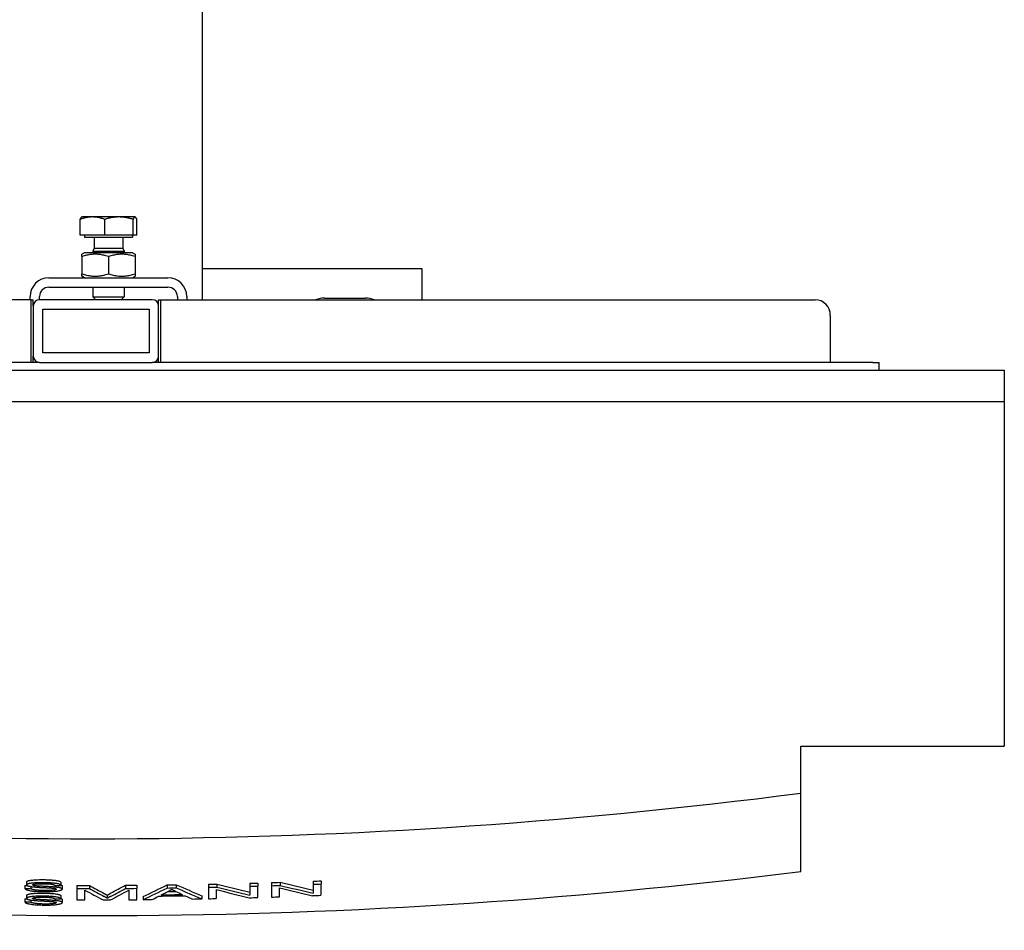
# Model space of a CAD drawing. Extents: x -6 to 5934, y 219 to 4419.
# Drawn here: x 1729 to 2044, y 667 to 957 of the extents above; entities that cross this region are included whole.
import ezdxf

# ---------------------------------------------------------------- set-up
doc = ezdxf.new("R2010")
doc.units = 0
doc.header["$LTSCALE"] = 10
doc.layers.add('SICHTBARE_KANTEN_DIN_', color=179, linetype='CONTINUOUS')

msp = doc.modelspace()

# ---------------------------------------------------------------- linework, layer by layer
at = {"layer": 'SICHTBARE_KANTEN_DIN_', "color": 0}
for p, q in [((1787.52, 867.91), (1787.52, 1065.41)), ((1748.49, 888.51), (1748.49, 893.55)), ((1749.02, 894.31), (1748.96, 894.27)), ((1752.41, 894.31), (1749.02, 894.31)), ((1760.85, 894.31), (1752.41, 894.31)), ((1756.33, 888.51), (1756.33, 893.55)), ((1765.96, 894.31), (1760.85, 894.31)), ((1765.36, 888.51), (1765.36, 893.55)), ((1766.02, 894.31), (1765.96, 894.31)), ((1766.02, 894.31), (1766.09, 894.27)), ((1766.56, 888.51), (1766.56, 893.55)), ((1756.33, 888.51), (1748.49, 888.51)), ((1749.82, 888.51), (1749.82, 887.91)), ((1749.82, 887.91), (1765.22, 887.91)), ((1752.93, 887.91), (1752.93, 884.33)), ((1765.36, 888.51), (1756.33, 888.51)), ((1762.12, 887.91), (1762.12, 884.33)), ((1765.22, 888.51), (1765.22, 887.91)), ((1766.56, 888.51), (1765.36, 888.51)), ((1752.93, 884.33), (1752.52, 883.41)), ((1752.52, 883.41), (1762.52, 883.41)), ((1752.52, 883.41), (1752.52, 882.91)), ((1752.93, 884.33), (1762.12, 884.33)), ((1762.12, 884.33), (1762.52, 883.41)), ((1762.52, 883.41), (1762.52, 882.91)), ((1749.87, 882.91), (1749.02, 882.42)), ((1749.02, 881.66), (1749.02, 882.42)), ((1749.02, 881.66), (1749.02, 876.16)), ((1765.17, 882.91), (1749.87, 882.91)), ((1757.52, 881.66), (1757.52, 876.16)), ((1765.17, 882.91), (1766.02, 882.42)), ((1766.02, 882.42), (1766.02, 881.66)), ((1766.02, 881.66), (1766.02, 876.16)), ((1787.52, 877.91), (1857.52, 877.91)), ((1857.52, 877.91), (1857.52, 867.91)), ((1738.52, 874.91), (1776.52, 874.91)), ((1749.02, 875.4), (1749.02, 876.16)), ((1749.87, 874.91), (1749.02, 875.4)), ((1765.17, 874.91), (1766.02, 875.4)), ((1766.02, 876.16), (1766.02, 875.4)), ((1738.52, 871.91), (1776.52, 871.91)), ((1752.52, 871.91), (1752.52, 868.83)), ((1762.52, 871.91), (1762.52, 868.83)), ((1732.81, 867.91), (1523.93, 867.91)), ((1732.52, 867.91), (1732.52, 868.91)), ((1732.81, 847.91), (1732.81, 867.91)), ((1732.81, 867.91), (1733.52, 867.91)), ((1733.52, 865.91), (1733.52, 867.91)), ((1735.52, 867.91), (1735.52, 868.91)), ((1771.52, 867.91), (1735.52, 867.91)), ((1752.52, 868.83), (1762.52, 868.83)), ((1753.44, 867.91), (1752.52, 868.83)), ((1761.6, 867.91), (1762.52, 868.83)), ((1773.52, 865.91), (1773.52, 867.91)), ((1773.52, 867.91), (1774.23, 867.91)), ((1774.23, 847.91), (1774.23, 867.91)), ((1774.23, 867.91), (1983.12, 867.91)), ((1779.52, 868.91), (1779.52, 867.91)), ((1782.52, 868.91), (1782.52, 867.91)), ((1826.52, 868.41), (1839.52, 868.41)), ((1733.52, 865.91), (1733.52, 849.91)), ((1736.52, 850.91), (1736.52, 864.91)), ((1736.52, 864.91), (1770.52, 864.91)), ((1770.52, 864.91), (1770.52, 850.91)), ((1773.52, 849.91), (1773.52, 865.91)), ((1987.98, 862.91), (1987.98, 847.91)), ((1733.52, 847.91), (1733.52, 849.91)), ((1770.52, 850.91), (1736.52, 850.91)), ((1773.52, 847.91), (1773.52, 849.91)), ((1735.52, 847.91), (1505.52, 847.91)), ((1735.52, 847.91), (1771.52, 847.91)), ((2001.52, 847.91), (1771.52, 847.91)), ((2001.52, 847.91), (2003.52, 847.91)), ((2003.52, 845.41), (2003.52, 847.91)), ((1461.52, 845.41), (2043.52, 845.41)), ((2043.52, 845.41), (2043.52, 835.41)), ((1461.52, 835.41), (2043.52, 835.41)), ((2043.52, 835.41), (2043.52, 725.41)), ((1978.52, 710.41), (1978.52, 725.41)), ((1978.52, 725.41), (2043.52, 725.41)), ((1978.52, 685.41), (1978.52, 710.41)), ((1822.85, 682.32), (1822.85, 681.34)), ((1825.38, 682.42), (1825.38, 681.44)), ((1730.84, 680.96), (1730.84, 679.98)), ((1731.4, 682.11), (1731.4, 681.12)), ((1732.71, 680.61), (1732.71, 679.99)), ((1733.89, 681.37), (1733.89, 680.88)), ((1742.34, 681.95), (1742.34, 680.97)), ((1742.78, 680.76), (1742.78, 679.77)), ((1747.45, 680.97), (1747.45, 679.99)), ((1747.45, 679.99), (1747.45, 676.35)), ((1750, 676.34), (1750, 679.44)), ((1751.43, 680.96), (1751.43, 679.98)), ((1763, 680.99), (1763, 680.01)), ((1764, 679.42), (1764, 676.37)), ((1766.55, 681.02), (1766.55, 680.03)), ((1766.55, 676.39), (1766.55, 680.03)), ((1776.31, 681.12), (1776.31, 680.14)), ((1779.17, 681.16), (1779.17, 680.17)), ((1789.43, 681.34), (1789.43, 680.35)), ((1789.43, 680.35), (1789.43, 676.71)), ((1791.96, 676.77), (1791.96, 679.62)), ((1792.14, 681.39), (1792.14, 680.41)), ((1802.66, 681.65), (1802.66, 680.67)), ((1802.66, 680.67), (1802.66, 677.81)), ((1805.19, 681.73), (1805.19, 680.74)), ((1805.19, 677.1), (1805.19, 680.74)), ((1809.61, 681.86), (1809.61, 680.87)), ((1809.61, 680.87), (1809.61, 677.23)), ((1812.14, 677.31), (1812.14, 680.17)), ((1812.33, 681.95), (1812.33, 680.96)), ((1822.85, 681.34), (1822.85, 678.48)), ((1825.38, 677.8), (1825.38, 681.44)), ((1730.84, 676.67), (1730.84, 675.68)), ((1731.4, 677.81), (1731.4, 676.82)), ((1732.71, 676.31), (1732.71, 675.69)), ((1733.89, 677.07), (1733.89, 676.58)), ((1742.34, 677.65), (1742.34, 676.67)), ((1742.78, 676.46), (1742.78, 675.47)), ((1757.13, 677.85), (1757.13, 676.87)), ((1768.62, 677.39), (1768.62, 676.41)), ((1787.34, 677.65), (1787.34, 676.67))]:
    msp.add_line(p, q, dxfattribs=at)
at = {"layer": 'SICHTBARE_KANTEN_DIN_', "color": 0, "flags": 128}
for points in [[(1752.41, 894.31), (1752.25, 894.31), (1752.09, 894.31), (1751.94, 894.3), (1751.78, 894.29), (1751.63, 894.28), (1751.47, 894.26), (1751.31, 894.25), (1751.16, 894.23), (1751, 894.21), (1750.84, 894.18), (1750.68, 894.15), (1750.52, 894.12), (1750.36, 894.09), (1750.2, 894.06), (1750.03, 894.02), (1749.87, 893.98), (1749.7, 893.94), (1749.54, 893.89), (1749.37, 893.84), (1749.2, 893.79), (1749.02, 893.73), (1748.85, 893.68), (1748.67, 893.62), (1748.49, 893.55)], [(1748.49, 893.55), (1748.51, 893.6), (1748.53, 893.65), (1748.55, 893.7), (1748.57, 893.74), (1748.59, 893.78), (1748.61, 893.82), (1748.63, 893.86), (1748.65, 893.9), (1748.67, 893.94), (1748.69, 893.97), (1748.71, 894), (1748.73, 894.03), (1748.75, 894.06), (1748.77, 894.09), (1748.79, 894.11), (1748.81, 894.14), (1748.83, 894.16), (1748.85, 894.18), (1748.87, 894.2), (1748.89, 894.22), (1748.9, 894.23), (1748.92, 894.25), (1748.94, 894.26), (1748.96, 894.27)], [(1756.33, 893.55), (1756.15, 893.62), (1755.97, 893.68), (1755.79, 893.73), (1755.62, 893.79), (1755.45, 893.84), (1755.28, 893.89), (1755.11, 893.94), (1754.95, 893.98), (1754.78, 894.02), (1754.62, 894.06), (1754.46, 894.09), (1754.3, 894.12), (1754.14, 894.15), (1753.98, 894.18), (1753.82, 894.21), (1753.66, 894.23), (1753.5, 894.25), (1753.35, 894.26), (1753.19, 894.28), (1753.04, 894.29), (1752.88, 894.3), (1752.72, 894.31), (1752.57, 894.31), (1752.41, 894.31)], [(1760.85, 894.31), (1760.66, 894.31), (1760.48, 894.31), (1760.3, 894.3), (1760.12, 894.29), (1759.94, 894.28), (1759.76, 894.26), (1759.58, 894.25), (1759.4, 894.23), (1759.22, 894.21), (1759.04, 894.18), (1758.85, 894.15), (1758.67, 894.12), (1758.48, 894.09), (1758.3, 894.06), (1758.11, 894.02), (1757.92, 893.98), (1757.73, 893.94), (1757.54, 893.89), (1757.34, 893.84), (1757.14, 893.79), (1756.94, 893.73), (1756.74, 893.68), (1756.54, 893.62), (1756.33, 893.55)], [(1765.36, 893.55), (1765.15, 893.62), (1764.95, 893.68), (1764.75, 893.73), (1764.55, 893.79), (1764.35, 893.84), (1764.16, 893.89), (1763.96, 893.94), (1763.77, 893.98), (1763.58, 894.02), (1763.39, 894.06), (1763.21, 894.09), (1763.02, 894.12), (1762.84, 894.15), (1762.65, 894.18), (1762.47, 894.21), (1762.29, 894.23), (1762.11, 894.25), (1761.93, 894.26), (1761.75, 894.28), (1761.57, 894.29), (1761.39, 894.3), (1761.21, 894.31), (1761.03, 894.31), (1760.85, 894.31)], [(1765.96, 894.31), (1765.94, 894.31), (1765.91, 894.31), (1765.89, 894.3), (1765.86, 894.29), (1765.84, 894.28), (1765.82, 894.26), (1765.79, 894.25), (1765.77, 894.23), (1765.75, 894.21), (1765.72, 894.18), (1765.7, 894.15), (1765.67, 894.12), (1765.65, 894.09), (1765.62, 894.06), (1765.6, 894.02), (1765.57, 893.98), (1765.55, 893.94), (1765.52, 893.89), (1765.5, 893.84), (1765.47, 893.79), (1765.44, 893.73), (1765.42, 893.68), (1765.39, 893.62), (1765.36, 893.55)], [(1766.56, 893.55), (1766.53, 893.62), (1766.5, 893.68), (1766.48, 893.73), (1766.45, 893.79), (1766.42, 893.84), (1766.4, 893.89), (1766.37, 893.94), (1766.35, 893.98), (1766.32, 894.02), (1766.3, 894.06), (1766.27, 894.09), (1766.25, 894.12), (1766.22, 894.15), (1766.2, 894.18), (1766.18, 894.21), (1766.15, 894.23), (1766.13, 894.25), (1766.1, 894.26), (1766.08, 894.28), (1766.06, 894.29), (1766.03, 894.3), (1766.01, 894.31), (1765.98, 894.31), (1765.96, 894.31)], [(1757.52, 881.66), (1757.12, 881.79), (1756.73, 881.9), (1756.36, 882.01), (1755.99, 882.1), (1755.63, 882.17), (1755.28, 882.24), (1754.94, 882.3), (1754.6, 882.34), (1754.26, 882.38), (1753.93, 882.4), (1753.6, 882.41), (1753.27, 882.42), (1752.94, 882.41), (1752.61, 882.4), (1752.28, 882.38), (1751.95, 882.34), (1751.61, 882.3), (1751.27, 882.24), (1750.91, 882.17), (1750.56, 882.1), (1750.19, 882.01), (1749.81, 881.9), (1749.43, 881.79), (1749.02, 881.66)], [(1766.02, 881.66), (1765.62, 881.79), (1765.23, 881.9), (1764.86, 882.01), (1764.49, 882.1), (1764.13, 882.17), (1763.78, 882.24), (1763.44, 882.3), (1763.1, 882.34), (1762.76, 882.38), (1762.43, 882.4), (1762.1, 882.41), (1761.77, 882.42), (1761.44, 882.41), (1761.11, 882.4), (1760.78, 882.38), (1760.45, 882.34), (1760.11, 882.3), (1759.77, 882.24), (1759.41, 882.17), (1759.06, 882.1), (1758.69, 882.01), (1758.31, 881.9), (1757.93, 881.79), (1757.52, 881.66)], [(1749.02, 876.16), (1749.43, 876.03), (1749.81, 875.92), (1750.19, 875.81), (1750.56, 875.72), (1750.91, 875.65), (1751.27, 875.58), (1751.61, 875.52), (1751.95, 875.48), (1752.28, 875.45), (1752.61, 875.42), (1752.94, 875.41), (1753.27, 875.4), (1753.6, 875.41), (1753.93, 875.42), (1754.26, 875.45), (1754.6, 875.48), (1754.94, 875.52), (1755.28, 875.58), (1755.63, 875.65), (1755.99, 875.72), (1756.36, 875.81), (1756.73, 875.92), (1757.12, 876.03), (1757.52, 876.16)], [(1757.52, 876.16), (1757.93, 876.03), (1758.31, 875.92), (1758.69, 875.81), (1759.06, 875.72), (1759.41, 875.65), (1759.77, 875.58), (1760.11, 875.52), (1760.45, 875.48), (1760.78, 875.45), (1761.11, 875.42), (1761.44, 875.41), (1761.77, 875.4), (1762.1, 875.41), (1762.43, 875.42), (1762.76, 875.45), (1763.1, 875.48), (1763.44, 875.52), (1763.78, 875.58), (1764.13, 875.65), (1764.49, 875.72), (1764.86, 875.81), (1765.23, 875.92), (1765.62, 876.03), (1766.02, 876.16)], [(1731.4, 682.11), (1731.4, 682.14), (1731.42, 682.17), (1731.44, 682.21), (1731.47, 682.24), (1731.52, 682.28), (1731.57, 682.31), (1731.63, 682.34), (1731.7, 682.37), (1731.79, 682.41), (1731.9, 682.44), (1732.03, 682.48), (1732.2, 682.52), (1732.39, 682.56), (1732.61, 682.6), (1732.85, 682.63), (1733.1, 682.67), (1733.37, 682.69), (1733.65, 682.72), (1733.95, 682.74), (1734.35, 682.76), (1734.86, 682.78), (1735.46, 682.8), (1736.07, 682.81), (1736.69, 682.8)], [(1736.69, 682.8), (1736.99, 682.8), (1737.28, 682.8), (1737.58, 682.79), (1737.87, 682.78), (1738.16, 682.77), (1738.45, 682.76), (1738.74, 682.75), (1739.02, 682.73), (1739.3, 682.71), (1739.58, 682.69), (1739.87, 682.66), (1740.16, 682.63), (1740.47, 682.6), (1740.77, 682.55), (1741.06, 682.51), (1741.32, 682.45), (1741.56, 682.4), (1741.76, 682.34), (1741.93, 682.28), (1742.07, 682.21), (1742.18, 682.15), (1742.26, 682.08), (1742.31, 682.02), (1742.34, 681.95)], [(1730.84, 679.98), (1730.85, 679.93), (1730.88, 679.88), (1730.93, 679.82), (1730.99, 679.77), (1731.07, 679.72), (1731.16, 679.67), (1731.27, 679.62), (1731.4, 679.57), (1731.55, 679.51), (1731.75, 679.46), (1731.99, 679.4), (1732.27, 679.34), (1732.6, 679.28), (1732.95, 679.23), (1733.32, 679.18), (1733.71, 679.14), (1734.12, 679.11), (1734.55, 679.08), (1734.99, 679.05), (1735.43, 679.03), (1735.89, 679.02), (1736.34, 679.01), (1736.79, 679), (1737.24, 678.99)], [(1736.69, 681.82), (1736.07, 681.82), (1735.46, 681.82), (1734.86, 681.8), (1734.35, 681.78), (1733.95, 681.76), (1733.65, 681.73), (1733.37, 681.71), (1733.1, 681.68), (1732.85, 681.65), (1732.61, 681.62), (1732.39, 681.58), (1732.2, 681.54), (1732.03, 681.5), (1731.9, 681.46), (1731.79, 681.42), (1731.7, 681.39), (1731.63, 681.36), (1731.57, 681.33), (1731.52, 681.29), (1731.47, 681.26), (1731.44, 681.23), (1731.42, 681.19), (1731.4, 681.16), (1731.4, 681.12)], [(1731.4, 681.12), (1731.4, 681.1), (1731.41, 681.07), (1731.42, 681.04), (1731.44, 681.02), (1731.46, 680.99), (1731.49, 680.97), (1731.52, 680.94), (1731.57, 680.92), (1731.61, 680.89), (1731.67, 680.87), (1731.73, 680.84), (1731.8, 680.81), (1731.89, 680.79), (1731.99, 680.76), (1732.1, 680.73), (1732.23, 680.7), (1732.37, 680.67), (1732.52, 680.64), (1732.67, 680.62), (1732.83, 680.59), (1733, 680.57), (1733.17, 680.55), (1733.34, 680.52), (1733.52, 680.5)], [(1737.15, 679.32), (1736.97, 679.32), (1736.79, 679.32), (1736.61, 679.32), (1736.44, 679.33), (1736.26, 679.33), (1736.08, 679.34), (1735.91, 679.35), (1735.74, 679.36), (1735.56, 679.37), (1735.39, 679.38), (1735.22, 679.39), (1735.06, 679.4), (1734.86, 679.42), (1734.62, 679.44), (1734.34, 679.47), (1734.04, 679.51), (1733.76, 679.55), (1733.5, 679.6), (1733.29, 679.66), (1733.11, 679.72), (1732.96, 679.78), (1732.85, 679.85), (1732.77, 679.92), (1732.71, 679.99)], [(1733.31, 681.13), (1733.31, 681.15), (1733.32, 681.17), (1733.35, 681.2), (1733.38, 681.22), (1733.42, 681.24), (1733.47, 681.26), (1733.52, 681.28), (1733.59, 681.3), (1733.66, 681.32), (1733.74, 681.34), (1733.83, 681.36), (1733.92, 681.37), (1734.01, 681.39), (1734.11, 681.4), (1734.24, 681.42), (1734.41, 681.44), (1734.61, 681.45), (1734.87, 681.47), (1735.16, 681.48), (1735.48, 681.49), (1735.8, 681.5), (1736.13, 681.5), (1736.45, 681.5), (1736.77, 681.5)], [(1733.89, 680.88), (1733.84, 680.88), (1733.8, 680.89), (1733.76, 680.9), (1733.71, 680.91), (1733.67, 680.92), (1733.64, 680.93), (1733.6, 680.94), (1733.56, 680.95), (1733.53, 680.96), (1733.5, 680.97), (1733.47, 680.98), (1733.45, 680.99), (1733.42, 681), (1733.4, 681.01), (1733.38, 681.02), (1733.37, 681.03), (1733.35, 681.05), (1733.34, 681.06), (1733.33, 681.07), (1733.32, 681.08), (1733.31, 681.09), (1733.31, 681.1), (1733.31, 681.11), (1733.31, 681.13)], [(1733.52, 680.5), (1733.73, 680.48), (1733.96, 680.46), (1734.21, 680.44), (1734.48, 680.42), (1734.76, 680.4), (1735.05, 680.39), (1735.34, 680.37), (1735.63, 680.35), (1735.93, 680.33), (1736.22, 680.32), (1736.5, 680.3), (1736.77, 680.29), (1737.03, 680.27), (1737.27, 680.26), (1737.51, 680.25), (1737.74, 680.24), (1737.96, 680.22), (1738.16, 680.21), (1738.36, 680.2), (1738.54, 680.19), (1738.71, 680.18), (1738.86, 680.17), (1739, 680.16), (1739.11, 680.15)], [(1740.23, 680.45), (1739.97, 680.48), (1739.67, 680.5), (1739.36, 680.52), (1739.03, 680.54), (1738.71, 680.56), (1738.4, 680.58), (1738.1, 680.59), (1737.81, 680.61), (1737.53, 680.62), (1737.25, 680.64), (1736.99, 680.65), (1736.73, 680.66), (1736.47, 680.68), (1736.21, 680.69), (1735.95, 680.7), (1735.68, 680.72), (1735.42, 680.74), (1735.16, 680.75), (1734.91, 680.77), (1734.67, 680.79), (1734.44, 680.81), (1734.24, 680.83), (1734.05, 680.85), (1733.89, 680.88)], [(1734.98, 680.39), (1735.03, 680.38), (1735.08, 680.38), (1735.12, 680.38), (1735.17, 680.37), (1735.22, 680.37), (1735.26, 680.37), (1735.31, 680.36), (1735.36, 680.36), (1735.4, 680.36), (1735.45, 680.36), (1735.5, 680.35), (1735.55, 680.35), (1735.59, 680.35), (1735.64, 680.34), (1735.69, 680.34), (1735.74, 680.34), (1735.78, 680.34), (1735.83, 680.33), (1735.88, 680.33), (1735.93, 680.33), (1735.98, 680.33), (1736.02, 680.33), (1736.07, 680.32), (1736.12, 680.32)], [(1742.34, 680.97), (1742.31, 681.03), (1742.26, 681.1), (1742.17, 681.17), (1742.06, 681.23), (1741.92, 681.3), (1741.74, 681.36), (1741.54, 681.42), (1741.3, 681.47), (1741.04, 681.53), (1740.74, 681.58), (1740.44, 681.62), (1740.14, 681.65), (1739.85, 681.68), (1739.56, 681.71), (1739.28, 681.73), (1739.01, 681.75), (1738.72, 681.76), (1738.44, 681.78), (1738.15, 681.79), (1737.86, 681.8), (1737.57, 681.81), (1737.28, 681.81), (1736.98, 681.82), (1736.69, 681.82)], [(1736.77, 681.5), (1737.13, 681.5), (1737.5, 681.49), (1737.86, 681.48), (1738.22, 681.46), (1738.56, 681.44), (1738.86, 681.42), (1739.1, 681.39), (1739.29, 681.37), (1739.43, 681.34), (1739.55, 681.32), (1739.66, 681.3), (1739.77, 681.28), (1739.86, 681.26), (1739.95, 681.23), (1740.03, 681.21), (1740.11, 681.18), (1740.17, 681.15), (1740.23, 681.12), (1740.28, 681.1), (1740.33, 681.07), (1740.37, 681.04), (1740.4, 681.01), (1740.42, 680.98), (1740.44, 680.95)], [(1740.87, 679.75), (1740.87, 679.73), (1740.86, 679.7), (1740.84, 679.68), (1740.81, 679.66), (1740.77, 679.63), (1740.73, 679.61), (1740.67, 679.59), (1740.61, 679.56), (1740.53, 679.54), (1740.43, 679.52), (1740.31, 679.49), (1740.17, 679.46), (1740, 679.44), (1739.83, 679.42), (1739.64, 679.4), (1739.45, 679.38), (1739.25, 679.37), (1739.04, 679.35), (1738.81, 679.34), (1738.54, 679.33), (1738.25, 679.32), (1737.92, 679.32), (1737.55, 679.31), (1737.15, 679.32)], [(1737.24, 678.99), (1737.57, 678.99), (1737.9, 678.99), (1738.23, 678.99), (1738.56, 679), (1738.89, 679.01), (1739.21, 679.02), (1739.53, 679.04), (1739.84, 679.06), (1740.14, 679.08), (1740.46, 679.11), (1740.79, 679.14), (1741.13, 679.18), (1741.47, 679.23), (1741.77, 679.29), (1742.02, 679.34), (1742.22, 679.4), (1742.38, 679.45), (1742.49, 679.5), (1742.58, 679.54), (1742.65, 679.59), (1742.71, 679.63), (1742.75, 679.68), (1742.78, 679.72), (1742.78, 679.77)], [(1739.11, 680.15), (1739.25, 680.14), (1739.38, 680.13), (1739.52, 680.12), (1739.65, 680.1), (1739.78, 680.09), (1739.9, 680.07), (1740.02, 680.06), (1740.14, 680.04), (1740.25, 680.02), (1740.35, 680.01), (1740.44, 679.99), (1740.52, 679.97), (1740.59, 679.95), (1740.64, 679.93), (1740.69, 679.91), (1740.73, 679.89), (1740.77, 679.88), (1740.8, 679.86), (1740.82, 679.84), (1740.84, 679.82), (1740.86, 679.81), (1740.87, 679.79), (1740.87, 679.77), (1740.87, 679.75)], [(1742.78, 679.77), (1742.78, 679.8), (1742.77, 679.82), (1742.76, 679.85), (1742.75, 679.88), (1742.72, 679.9), (1742.7, 679.93), (1742.66, 679.96), (1742.63, 679.98), (1742.58, 680.01), (1742.53, 680.03), (1742.47, 680.06), (1742.4, 680.09), (1742.31, 680.12), (1742.21, 680.15), (1742.08, 680.18), (1741.93, 680.22), (1741.76, 680.26), (1741.57, 680.29), (1741.37, 680.32), (1741.15, 680.35), (1740.93, 680.38), (1740.71, 680.41), (1740.47, 680.43), (1740.23, 680.45)], [(1742.34, 681.09), (1742.39, 681.08), (1742.43, 681.06), (1742.46, 681.04), (1742.5, 681.03), (1742.53, 681.02), (1742.56, 681), (1742.58, 680.99), (1742.61, 680.98), (1742.63, 680.96), (1742.65, 680.95), (1742.67, 680.94), (1742.69, 680.92), (1742.7, 680.91), (1742.72, 680.89), (1742.73, 680.88), (1742.74, 680.87), (1742.75, 680.85), (1742.76, 680.84), (1742.77, 680.83), (1742.77, 680.81), (1742.78, 680.8), (1742.78, 680.78), (1742.78, 680.77), (1742.78, 680.76)], [(1776.6, 679.06), (1776.65, 679.09), (1776.71, 679.12), (1776.76, 679.15), (1776.81, 679.18), (1776.87, 679.21), (1776.92, 679.24), (1776.97, 679.26), (1777.02, 679.29), (1777.07, 679.32), (1777.11, 679.35), (1777.16, 679.38), (1777.2, 679.41), (1777.25, 679.44), (1777.29, 679.47), (1777.34, 679.5), (1777.38, 679.53), (1777.42, 679.56), (1777.46, 679.59), (1777.5, 679.62), (1777.54, 679.65), (1777.57, 679.68), (1777.61, 679.71), (1777.64, 679.74), (1777.68, 679.77)], [(1777.68, 679.77), (1777.73, 679.74), (1777.78, 679.71), (1777.83, 679.68), (1777.89, 679.65), (1777.94, 679.61), (1778, 679.58), (1778.05, 679.55), (1778.11, 679.52), (1778.17, 679.49), (1778.23, 679.46), (1778.28, 679.43), (1778.34, 679.4), (1778.4, 679.37), (1778.46, 679.34), (1778.52, 679.31), (1778.58, 679.28), (1778.64, 679.25), (1778.71, 679.22), (1778.77, 679.19), (1778.83, 679.16), (1778.89, 679.13), (1778.96, 679.1), (1779.02, 679.07), (1779.08, 679.04)], [(1731.4, 677.81), (1731.4, 677.84), (1731.42, 677.88), (1731.44, 677.91), (1731.47, 677.94), (1731.52, 677.98), (1731.57, 678.01), (1731.63, 678.04), (1731.7, 678.08), (1731.79, 678.11), (1731.9, 678.15), (1732.03, 678.18), (1732.2, 678.22), (1732.39, 678.26), (1732.61, 678.3), (1732.85, 678.34), (1733.1, 678.37), (1733.37, 678.4), (1733.65, 678.42), (1733.95, 678.44), (1734.35, 678.46), (1734.86, 678.49), (1735.46, 678.5), (1736.07, 678.51), (1736.69, 678.51)], [(1736.69, 677.52), (1736.07, 677.52), (1735.46, 677.52), (1734.86, 677.5), (1734.35, 677.48), (1733.95, 677.46), (1733.65, 677.44), (1733.37, 677.41), (1733.1, 677.38), (1732.85, 677.35), (1732.61, 677.32), (1732.39, 677.28), (1732.2, 677.24), (1732.03, 677.2), (1731.9, 677.16), (1731.79, 677.13), (1731.7, 677.09), (1731.63, 677.06), (1731.57, 677.03), (1731.52, 676.99), (1731.47, 676.96), (1731.44, 676.93), (1731.42, 676.89), (1731.4, 676.86), (1731.4, 676.82)], [(1731.4, 676.82), (1731.4, 676.8), (1731.41, 676.77), (1731.42, 676.75), (1731.44, 676.72), (1731.46, 676.7), (1731.49, 676.67), (1731.52, 676.65), (1731.57, 676.62), (1731.61, 676.6), (1731.67, 676.57), (1731.73, 676.54), (1731.8, 676.52), (1731.89, 676.49), (1731.99, 676.46), (1732.1, 676.43), (1732.23, 676.4), (1732.37, 676.37), (1732.52, 676.34), (1732.67, 676.32), (1732.83, 676.29), (1733, 676.27), (1733.17, 676.25), (1733.34, 676.23), (1733.52, 676.21)], [(1733.31, 676.83), (1733.31, 676.85), (1733.32, 676.87), (1733.35, 676.9), (1733.38, 676.92), (1733.42, 676.94), (1733.47, 676.96), (1733.52, 676.99), (1733.59, 677), (1733.66, 677.02), (1733.74, 677.04), (1733.83, 677.06), (1733.92, 677.08), (1734.01, 677.09), (1734.11, 677.11), (1734.24, 677.12), (1734.41, 677.14), (1734.61, 677.16), (1734.87, 677.17), (1735.16, 677.19), (1735.48, 677.2), (1735.8, 677.2), (1736.13, 677.21), (1736.45, 677.21), (1736.77, 677.2)], [(1733.89, 676.58), (1733.84, 676.59), (1733.8, 676.59), (1733.76, 676.6), (1733.71, 676.61), (1733.67, 676.62), (1733.64, 676.63), (1733.6, 676.64), (1733.56, 676.65), (1733.53, 676.66), (1733.5, 676.67), (1733.47, 676.68), (1733.45, 676.69), (1733.42, 676.7), (1733.4, 676.71), (1733.38, 676.73), (1733.37, 676.74), (1733.35, 676.75), (1733.34, 676.76), (1733.33, 676.77), (1733.32, 676.78), (1733.31, 676.79), (1733.31, 676.8), (1733.31, 676.82), (1733.31, 676.83)], [(1733.52, 676.21), (1733.73, 676.19), (1733.96, 676.17), (1734.21, 676.14), (1734.48, 676.13), (1734.76, 676.11), (1735.05, 676.09), (1735.34, 676.07), (1735.63, 676.05), (1735.93, 676.04), (1736.22, 676.02), (1736.5, 676), (1736.77, 675.99), (1737.03, 675.98), (1737.27, 675.96), (1737.51, 675.95), (1737.74, 675.94), (1737.96, 675.92), (1738.16, 675.91), (1738.36, 675.9), (1738.54, 675.89), (1738.71, 675.88), (1738.86, 675.87), (1739, 675.86), (1739.11, 675.85)], [(1740.23, 676.16), (1739.97, 676.18), (1739.67, 676.2), (1739.36, 676.22), (1739.03, 676.24), (1738.71, 676.26), (1738.4, 676.28), (1738.1, 676.29), (1737.81, 676.31), (1737.53, 676.32), (1737.25, 676.34), (1736.99, 676.35), (1736.73, 676.36), (1736.47, 676.38), (1736.21, 676.39), (1735.95, 676.41), (1735.68, 676.42), (1735.42, 676.44), (1735.16, 676.46), (1734.91, 676.47), (1734.67, 676.49), (1734.44, 676.51), (1734.24, 676.53), (1734.05, 676.55), (1733.89, 676.58)], [(1734.98, 676.09), (1735.03, 676.09), (1735.08, 676.08), (1735.12, 676.08), (1735.17, 676.08), (1735.22, 676.07), (1735.26, 676.07), (1735.31, 676.07), (1735.36, 676.06), (1735.4, 676.06), (1735.45, 676.06), (1735.5, 676.05), (1735.55, 676.05), (1735.59, 676.05), (1735.64, 676.05), (1735.69, 676.04), (1735.74, 676.04), (1735.78, 676.04), (1735.83, 676.04), (1735.88, 676.03), (1735.93, 676.03), (1735.98, 676.03), (1736.02, 676.03), (1736.07, 676.03), (1736.12, 676.02)], [(1736.69, 678.51), (1736.99, 678.5), (1737.28, 678.5), (1737.58, 678.49), (1737.87, 678.48), (1738.16, 678.47), (1738.45, 678.46), (1738.74, 678.45), (1739.02, 678.43), (1739.3, 678.41), (1739.58, 678.39), (1739.87, 678.37), (1740.16, 678.33), (1740.47, 678.3), (1740.77, 678.26), (1741.06, 678.21), (1741.32, 678.15), (1741.56, 678.1), (1741.76, 678.04), (1741.93, 677.98), (1742.07, 677.91), (1742.18, 677.85), (1742.26, 677.78), (1742.31, 677.72), (1742.34, 677.65)], [(1742.34, 676.67), (1742.31, 676.73), (1742.26, 676.8), (1742.17, 676.87), (1742.06, 676.93), (1741.92, 677), (1741.74, 677.06), (1741.54, 677.12), (1741.3, 677.17), (1741.04, 677.23), (1740.74, 677.28), (1740.44, 677.32), (1740.14, 677.35), (1739.85, 677.38), (1739.56, 677.41), (1739.28, 677.43), (1739.01, 677.45), (1738.72, 677.46), (1738.44, 677.48), (1738.15, 677.49), (1737.86, 677.5), (1737.57, 677.51), (1737.28, 677.52), (1736.98, 677.52), (1736.69, 677.52)], [(1736.77, 677.2), (1737.13, 677.2), (1737.5, 677.19), (1737.86, 677.18), (1738.22, 677.16), (1738.56, 677.14), (1738.86, 677.12), (1739.1, 677.09), (1739.29, 677.07), (1739.43, 677.05), (1739.55, 677.03), (1739.66, 677), (1739.77, 676.98), (1739.86, 676.96), (1739.95, 676.93), (1740.03, 676.91), (1740.11, 676.88), (1740.17, 676.85), (1740.23, 676.83), (1740.28, 676.8), (1740.33, 676.77), (1740.37, 676.74), (1740.4, 676.71), (1740.42, 676.68), (1740.44, 676.65)], [(1739.11, 675.85), (1739.25, 675.84), (1739.38, 675.83), (1739.52, 675.82), (1739.65, 675.8), (1739.78, 675.79), (1739.9, 675.78), (1740.02, 675.76), (1740.14, 675.74), (1740.25, 675.73), (1740.35, 675.71), (1740.44, 675.69), (1740.52, 675.67), (1740.59, 675.65), (1740.64, 675.63), (1740.69, 675.61), (1740.73, 675.6), (1740.77, 675.58), (1740.8, 675.56), (1740.82, 675.54), (1740.84, 675.53), (1740.86, 675.51), (1740.87, 675.49), (1740.87, 675.47), (1740.87, 675.45)], [(1742.78, 675.47), (1742.78, 675.5), (1742.77, 675.53), (1742.76, 675.55), (1742.75, 675.58), (1742.72, 675.61), (1742.7, 675.63), (1742.66, 675.66), (1742.63, 675.68), (1742.58, 675.71), (1742.53, 675.73), (1742.47, 675.76), (1742.4, 675.79), (1742.31, 675.82), (1742.21, 675.85), (1742.08, 675.89), (1741.93, 675.92), (1741.76, 675.96), (1741.57, 675.99), (1741.37, 676.02), (1741.15, 676.05), (1740.93, 676.08), (1740.71, 676.11), (1740.47, 676.13), (1740.23, 676.16)], [(1742.34, 676.79), (1742.39, 676.78), (1742.43, 676.76), (1742.46, 676.75), (1742.5, 676.73), (1742.53, 676.72), (1742.56, 676.7), (1742.58, 676.69), (1742.61, 676.68), (1742.63, 676.66), (1742.65, 676.65), (1742.67, 676.64), (1742.69, 676.62), (1742.7, 676.61), (1742.72, 676.6), (1742.73, 676.58), (1742.74, 676.57), (1742.75, 676.55), (1742.76, 676.54), (1742.77, 676.53), (1742.77, 676.51), (1742.78, 676.5), (1742.78, 676.49), (1742.78, 676.47), (1742.78, 676.46)], [(1756.17, 678.39), (1756.21, 678.37), (1756.25, 678.35), (1756.29, 678.32), (1756.33, 678.3), (1756.37, 678.28), (1756.41, 678.26), (1756.45, 678.23), (1756.49, 678.21), (1756.53, 678.19), (1756.57, 678.17), (1756.61, 678.15), (1756.65, 678.12), (1756.69, 678.1), (1756.73, 678.08), (1756.77, 678.06), (1756.81, 678.04), (1756.85, 678.01), (1756.89, 677.99), (1756.93, 677.97), (1756.97, 677.94), (1757.01, 677.92), (1757.05, 677.9), (1757.09, 677.87), (1757.13, 677.85)], [(1757.13, 676.87), (1757.09, 676.89), (1757.05, 676.91), (1757.01, 676.94), (1756.97, 676.96), (1756.93, 676.98), (1756.89, 677.01), (1756.85, 677.03), (1756.81, 677.05), (1756.77, 677.07), (1756.73, 677.1), (1756.69, 677.12), (1756.65, 677.14), (1756.61, 677.16), (1756.57, 677.18), (1756.53, 677.21), (1756.49, 677.23), (1756.45, 677.25), (1756.41, 677.27), (1756.37, 677.3), (1756.33, 677.32), (1756.29, 677.34), (1756.25, 677.36), (1756.21, 677.38), (1756.17, 677.4)], [(1757.13, 677.85), (1757.17, 677.88), (1757.21, 677.9), (1757.26, 677.93), (1757.3, 677.95), (1757.35, 677.98), (1757.39, 678), (1757.44, 678.03), (1757.48, 678.05), (1757.53, 678.08), (1757.57, 678.1), (1757.61, 678.12), (1757.66, 678.15), (1757.7, 678.17), (1757.75, 678.2), (1757.79, 678.22), (1757.84, 678.25), (1757.88, 678.27), (1757.93, 678.29), (1757.97, 678.32), (1758.02, 678.34), (1758.06, 678.37), (1758.11, 678.39), (1758.15, 678.41), (1758.2, 678.44)], [(1758.2, 677.45), (1758.15, 677.43), (1758.11, 677.41), (1758.06, 677.38), (1758.02, 677.36), (1757.97, 677.33), (1757.93, 677.31), (1757.88, 677.29), (1757.84, 677.26), (1757.79, 677.24), (1757.75, 677.21), (1757.7, 677.19), (1757.66, 677.16), (1757.61, 677.14), (1757.57, 677.12), (1757.53, 677.09), (1757.48, 677.07), (1757.44, 677.04), (1757.39, 677.02), (1757.35, 676.99), (1757.3, 676.97), (1757.26, 676.94), (1757.21, 676.92), (1757.17, 676.89), (1757.13, 676.87)], [(1730.84, 675.68), (1730.85, 675.63), (1730.88, 675.58), (1730.93, 675.52), (1730.99, 675.47), (1731.07, 675.42), (1731.16, 675.37), (1731.27, 675.32), (1731.4, 675.27), (1731.55, 675.22), (1731.75, 675.16), (1731.99, 675.1), (1732.27, 675.04), (1732.6, 674.98), (1732.95, 674.93), (1733.32, 674.88), (1733.71, 674.84), (1734.12, 674.81), (1734.55, 674.78), (1734.99, 674.75), (1735.43, 674.73), (1735.89, 674.72), (1736.34, 674.71), (1736.79, 674.7), (1737.24, 674.69)], [(1737.15, 675.02), (1736.97, 675.02), (1736.79, 675.02), (1736.61, 675.03), (1736.44, 675.03), (1736.26, 675.04), (1736.08, 675.04), (1735.91, 675.05), (1735.74, 675.06), (1735.56, 675.07), (1735.39, 675.08), (1735.22, 675.09), (1735.06, 675.1), (1734.86, 675.12), (1734.62, 675.14), (1734.34, 675.17), (1734.04, 675.21), (1733.76, 675.25), (1733.5, 675.3), (1733.29, 675.36), (1733.11, 675.42), (1732.96, 675.49), (1732.85, 675.55), (1732.77, 675.62), (1732.71, 675.69)], [(1740.87, 675.45), (1740.87, 675.43), (1740.86, 675.4), (1740.84, 675.38), (1740.81, 675.36), (1740.77, 675.33), (1740.73, 675.31), (1740.67, 675.29), (1740.61, 675.27), (1740.53, 675.24), (1740.43, 675.22), (1740.31, 675.19), (1740.17, 675.17), (1740, 675.14), (1739.83, 675.12), (1739.64, 675.1), (1739.45, 675.08), (1739.25, 675.07), (1739.04, 675.06), (1738.81, 675.04), (1738.54, 675.03), (1738.25, 675.02), (1737.92, 675.02), (1737.55, 675.02), (1737.15, 675.02)], [(1737.24, 674.69), (1737.57, 674.69), (1737.9, 674.69), (1738.23, 674.7), (1738.56, 674.7), (1738.89, 674.71), (1739.21, 674.72), (1739.53, 674.74), (1739.84, 674.76), (1740.14, 674.78), (1740.46, 674.81), (1740.79, 674.84), (1741.13, 674.88), (1741.47, 674.93), (1741.77, 674.99), (1742.02, 675.05), (1742.22, 675.1), (1742.38, 675.15), (1742.49, 675.2), (1742.58, 675.24), (1742.65, 675.29), (1742.71, 675.33), (1742.75, 675.38), (1742.78, 675.43), (1742.78, 675.47)]]:
    msp.add_lwpolyline(points, dxfattribs=at)
at = {"layer": 'SICHTBARE_KANTEN_DIN_', "color": 0}
for centre, radius, start, end in [((1738.52, 868.91), 6, 90, 180), ((1776.52, 868.91), 6, 0, 90), ((1738.52, 868.91), 3, 90, 180), ((1776.52, 868.91), 3, 0, 90), ((1735.52, 865.91), 2, 90, 180), ((1771.52, 865.91), 2, 0, 90), ((1826.52, 859.91), 8.5, 90, 109.7499), ((1839.52, 859.91), 8.5, 70.2501, 90), ((1735.52, 849.91), 2, 180, 270), ((1771.52, 849.91), 2, 270, 360)]:
    msp.add_arc(centre, radius, start, end, dxfattribs=at)
for centre, major_axis, ratio, start_param, end_param in [((1983.12, 862.91), (0, 5), 0.97157, 4.712389, 6.283185), ((1752.52, 2516.84), (0, -1820.99), 0.983282, 6.15663, 6.409741), ((1752.52, 2431.95), (-1790.55, 0), 0.983282, 1.444241, 1.697352), ((1752.52, 2441.58), (1790.55, 0), 0.983282, 4.751673, 4.753087), ((1752.52, 2441.79), (1668.99, 663.59), 0.977242, 4.32968, 4.330046), ((1752.52, 2441.79), (1669.92, 663.96), 0.977242, 4.329687, 4.330733), ((1752.52, 2442.68), (1683.23, 627.25), 0.978085, 4.356131, 4.35719), ((1752.52, 2441.58), (1790.55, 0), 0.983282, 4.709555, 4.711777), ((1752.52, 2441.58), (-1791.55, 0), 0.983282, 1.567964, 1.570185), ((1752.52, 2439.69), (-1439.15, 1819.47), 0.58644, 2.207371, 2.210605), ((1752.52, 2440.98), (-1440.25, 1829.44), 0.581511, 2.206383, 2.20903), ((1752.52, 2440.98), (1441.05, -1830.47), 0.581511, 5.347976, 5.350622), ((1752.52, 2434.99), (1436.24, 1802.76), 0.594043, 4.074834, 4.078093), ((1752.52, 2436.05), (1436.7, 1809.01), 0.590724, 4.076033, 4.078715), ((1752.52, 2436.05), (-1437.5, -1810.02), 0.590724, 0.934439, 0.937119), ((1752.52, 2441.58), (1790.55, 0), 0.983282, 4.718239, 4.720223), ((1752.52, 2441.58), (-1791.55, 0), 0.983282, 1.576643, 1.578626), ((1752.52, 2430.31), (1424.92, 1741.59), 0.622586, 4.070911, 4.075202), ((1752.52, 2430.31), (-1425.72, -1742.56), 0.622586, 0.929313, 0.933602), ((1752.52, 2428.86), (1427.79, 1754.38), 0.616838, 4.076033, 4.077267), ((1752.52, 2441.58), (1790.55, 0), 0.983282, 4.725672, 4.727272), ((1752.52, 2441.58), (-1791.55, 0), 0.983282, 1.584071, 1.585671), ((1752.52, 2439.43), (1790.55, 0), 0.983282, 4.725735, 4.727253), ((1752.52, 2453.2), (-1427.09, 1750.4), 0.618765, 2.234823, 2.235997), ((1752.52, 2453.46), (-1418.77, 1706.42), 0.640125, 2.241802, 2.246365), ((1752.52, 2453.46), (1419.56, -1707.38), 0.640125, 5.383386, 5.387947), ((1752.52, 2441.58), (1790.55, 0), 0.983282, 4.733003, 4.734518), ((1752.52, 2441.58), (-1791.55, 0), 0.983282, 1.591399, 1.592913), ((1752.52, 2451.52), (-1385.62, 1493.3), 0.760501, 2.279393, 2.285266), ((1752.52, 2452.35), (-1384.84, 1492.47), 0.760501, 2.279508, 2.285384), ((1752.52, 2452.35), (1385.62, -1493.3), 0.760501, 5.421088, 5.426961), ((1752.52, 2441.58), (1790.55, 0), 0.983282, 4.740395, 4.741808), ((1752.52, 2441.58), (-1791.55, 0), 0.983282, 1.598786, 1.600199), ((1752.52, 2441.58), (1790.55, 0), 0.983282, 4.744279, 4.745795), ((1752.52, 2441.58), (-1791.55, 0), 0.983282, 1.602668, 1.604183), ((1752.52, 2457), (-1385.62, 1493.3), 0.760501, 2.290663, 2.296538), ((1752.52, 2457.84), (-1384.84, 1492.47), 0.760501, 2.290784, 2.296662), ((1752.52, 2457.84), (1385.62, -1493.3), 0.760501, 5.432358, 5.438233), ((1752.52, 2441.58), (-1791.55, 0), 0.983282, 1.610058, 1.611472), ((1752.52, 2437.49), (1668.99, 663.59), 0.977242, 4.32968, 4.330046), ((1752.52, 2438.38), (1683.23, 627.25), 0.978085, 4.356131, 4.35719), ((1752.52, 2437.94), (1791.55, 0), 0.983282, 4.709557, 4.710978), ((1752.52, 2437.94), (1791.55, 0), 0.983282, 4.714211, 4.715538), ((1752.52, 2437.94), (1791.55, 0), 0.983282, 4.718797, 4.720218), ((1752.52, 2437.94), (1791.55, 0), 0.983282, 4.721375, 4.722941), ((1752.52, 2428.45), (1431.85, 1777.59), 0.605758, 4.078145, 4.07937), ((1752.52, 2439.04), (1791.55, 0), 0.983282, 4.724166, 4.728847), ((1752.52, 2439.43), (-1791.55, 0), 0.983282, 1.582999, 1.586795), ((1752.52, 2453.06), (-1426.06, 1744.53), 0.621624, 2.237406, 2.2387), ((1752.52, 2437.94), (1791.55, 0), 0.983282, 4.73014, 4.731825), ((1752.52, 2437.94), (1791.55, 0), 0.983282, 4.732991, 4.734404), ((1752.52, 2437.94), (1791.55, 0), 0.983282, 4.740277, 4.741792), ((1752.52, 2437.94), (1791.55, 0), 0.983282, 4.744261, 4.745674), ((1752.52, 2437.94), (1791.55, 0), 0.983282, 4.751549, 4.753065), ((1752.52, 2437.49), (1669.92, 663.96), 0.977242, 4.329687, 4.330733)]:
    msp.add_ellipse(centre, major_axis=major_axis, ratio=ratio, start_param=start_param, end_param=end_param, dxfattribs=at)

doc.saveas('drawing.dxf')
